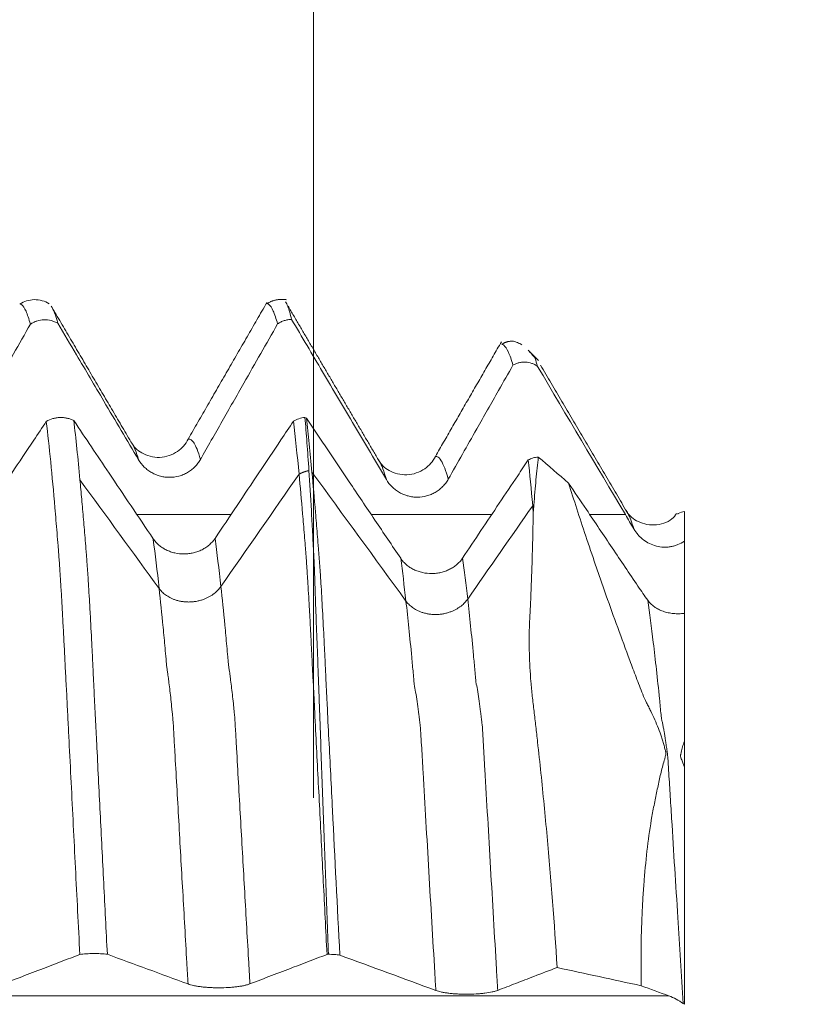
# Model space of a CAD drawing. Units: millimetres. Extents: x -24 to 88, y -82 to 25.
# Drawn here: x 63 to 67, y 1 to 6 of the extents above; entities that cross this region are included whole.
import ezdxf

# ---------------------------------------------------------------- set-up
doc = ezdxf.new("R2010")
doc.units = ezdxf.units.MM
for name, color, linetype in [('1', 4, 'Continuous'), ('2', 7, 'Continuous'), ('SK2', 7, 'Continuous')]:
    doc.layers.add(name, color=color, linetype=linetype)
doc.styles.add('iso_b_vert', font='simplex.shx')
doc.dimstyles.get("Standard").update_dxf_attribs({"dimtxt": 0.18, "dimasz": 0.18, "dimexe": 0.18, "dimexo": 0.0625, "dimgap": 0.09, "dimtad": 1, "dimzin": 0, "dimdsep": 52, "dimtxsty": 'Standard', "dimcen": 0.09, "dimadec": 0, "dimazin": 0, "dimtfac": 1, "dimtdec": 4, "dimtofl": 0, "dimtmove": 0, "dimatfit": 3, "dimfxl": 1, "dimtolj": 1, "dimtzin": 0, "dimarcsym": 0})

# ---------------------------------------------------------------- blocks, each defined once
blk = doc.blocks.new('_U0')
at = {"layer": '2', "lineweight": 13}
for p, q in [((85.5, -4.083471), (85.5, 18.33827)), ((67.5875, 4.083471), (87.5, 4.083471)), ((67.5875, -4.083471), (87.5, -4.083471))]:
    blk.add_line(p, q, dxfattribs=at)
at = {"layer": '2', "lineweight": 18}
for points in [[(85.5, 4.083471), (85.960784, 0.583473), (85.039216, 0.583469)], [(85.5, -4.083471), (85.039216, -0.583473), (85.960784, -0.583469)]]:
    blk.add_solid(points, dxfattribs=at)
at = {"layer": '2', "lineweight": 18, "insert": (84.908886, 14.218471), "char_height": 3, "attachment_point": 7, "rotation": 90, "line_spacing_factor": 1.084337, "style": 'iso_b_vert'}
blk.add_mtext('\\W0.7203;M8', dxfattribs=at)
blk = doc.blocks.new('_U1')
at = {"layer": 'SK2', "lineweight": 13}
for p, q in [((64.125, 1.5875), (64.125, 14.986318)), ((66, 5.670971), (66, 14.986318)), ((73.5, 12.986318), (56.625, 12.986318))]:
    blk.add_line(p, q, dxfattribs=at)
at = {"layer": 'SK2', "lineweight": 18}
for points in [[(64.125, 12.986318), (60.625002, 12.525535), (60.624998, 13.447102)], [(66, 12.986318), (69.499998, 13.447102), (69.500002, 12.525535)]]:
    blk.add_solid(points, dxfattribs=at)
at = {"layer": 'SK2', "lineweight": 18, "attachment_point": 7, "line_spacing_factor": 1.084337, "style": 'iso_b_vert'}
for s, insert, char_height in [('\\W0.6864;1.875', (60.955072, 20.871433), 3), ("\\W0.6844;'E'", (60.981572, 13.768952), 3.5)]:
    blk.add_mtext(s, dxfattribs=dict(at, insert=insert, char_height=char_height))

msp = doc.modelspace()

# ---------------------------------------------------------------- linework, layer by layer
at = {"layer": '1', "lineweight": 18}
for p, q in [((63.8882, 4.0859), (63.8856, 4.0858)), ((65.2629, 3.7971), (65.2139, 3.8461)), ((65.2509, 3.8091), (65.2451, 3.8096)), ((66, 1.8705), (66, 1.7455))]:
    msp.add_line(p, q, dxfattribs=at)
for points, knots in [([(62.7884, 4.0844), (62.777, 4.0914), (62.753, 4.102), (62.7123, 4.1074), (62.6723, 4.1006), (62.6496, 4.0899), (62.639, 4.0829)], [0, 0, 0, 0, 0.243302, 0.494363, 0.748362, 1, 1, 1, 1]), ([(62.6928, 3.9811), (62.689, 3.9946), (62.6853, 4.0069), (62.6779, 4.0286), (62.6743, 4.0382), (62.6633, 4.0629), (62.6561, 4.074), (62.6464, 4.0817), (62.6439, 4.083), (62.6414, 4.0837)], [0, 0, 0, 0, 0.213502, 0.213502, 0.427004, 0.427004, 0.854008, 0.854008, 1, 1, 1, 1]), ([(63.9428, 3.9826), (63.939, 3.9962), (63.9353, 4.0084), (63.9279, 4.0302), (63.9242, 4.0398), (63.9132, 4.0644), (63.9059, 4.0754), (63.8959, 4.0835), (63.893, 4.085), (63.8902, 4.0856)], [0, 0, 0, 0, 0.208378, 0.208378, 0.416757, 0.416757, 0.833513, 0.833513, 1, 1, 1, 1]), ([(63.9834, 4.0939), (63.987, 4.088), (63.9907, 4.0803), (64.0008, 4.0544), (64.0073, 4.0327), (64.0138, 4.0055)], [0, 0, 0, 0, 0.365134, 0.365134, 1, 1, 1, 1]), ([(62.8318, 3.9859), (62.8266, 3.989), (62.8211, 3.9917), (62.8098, 3.9964), (62.8039, 3.9984), (62.7861, 4.003), (62.7739, 4.0043), (62.7492, 4.0035), (62.7372, 4.0013), (62.7197, 3.9955), (62.714, 3.9932), (62.703, 3.9877), (62.6978, 3.9846), (62.6928, 3.9811)], [0, 0, 0, 0, 0.125, 0.125, 0.25, 0.25, 0.5, 0.5, 0.75, 0.75, 0.875, 0.875, 1, 1, 1, 1]), ([(62.8318, 3.9859), (62.8632, 3.9326), (62.8947, 3.8794), (62.9721, 3.7484), (63.0181, 3.6707), (63.1226, 3.494), (63.1813, 3.3951), (63.2399, 3.2962)], [0, 0, 0, 0, 0.231456, 0.231456, 0.569595, 0.569595, 1, 1, 1, 1]), ([(63.553, 3.2979), (63.5895, 3.3622), (63.626, 3.4264), (63.6991, 3.5549), (63.7357, 3.6192), (63.829, 3.7832), (63.8859, 3.8829), (63.9428, 3.9826)], [0, 0, 0, 0, 0.281424, 0.281424, 0.562849, 0.562849, 1, 1, 1, 1]), ([(64.0138, 4.0055), (64.0075, 4.0054), (64.0013, 4.0048), (63.9888, 4.0028), (63.9826, 4.0013), (63.9705, 3.9974), (63.9646, 3.995), (63.9533, 3.9894), (63.9479, 3.9862), (63.9428, 3.9826)], [0, 0, 0, 0, 0.25, 0.25, 0.5, 0.5, 0.75, 0.75, 1, 1, 1, 1]), ([(64.0138, 4.0055), (64.066, 3.9171), (64.1182, 3.8288), (64.2241, 3.6497), (64.2778, 3.5589), (64.3853, 3.3774), (64.4392, 3.2867), (64.493, 3.196)], [0, 0, 0, 0, 0.327214, 0.327214, 0.663607, 0.663607, 1, 1, 1, 1]), ([(62.303, 3.2963), (62.3395, 3.3606), (62.376, 3.4249), (62.4491, 3.5534), (62.4857, 3.6176), (62.579, 3.7816), (62.6359, 3.8814), (62.6928, 3.9811)], [0, 0, 0, 0, 0.281424, 0.281424, 0.562848, 0.562848, 1, 1, 1, 1]), ([(65.1297, 3.896), (65.1386, 3.8949), (65.1476, 3.8925), (65.1637, 3.8856), (65.1709, 3.8816), (65.1781, 3.8768)], [0, 0, 0, 0, 0.558212, 0.558212, 1, 1, 1, 1]), ([(65.1331, 3.774), (65.1293, 3.7876), (65.1255, 3.7999), (65.1179, 3.822), (65.1141, 3.8317), (65.1026, 3.8571), (65.0949, 3.8688), (65.0837, 3.8781), (65.0803, 3.8799), (65.0768, 3.8808)], [0, 0, 0, 0, 0.205023, 0.205023, 0.410045, 0.410045, 0.820091, 0.820091, 1, 1, 1, 1]), ([(65.2094, 3.8506), (65.213, 3.847), (65.2166, 3.8431), (65.2241, 3.8348), (65.228, 3.8304), (65.234, 3.8232), (65.2361, 3.8207), (65.2404, 3.8154), (65.2426, 3.8126), (65.2451, 3.8096)], [0, 0, 0, 0, 0.332998, 0.332998, 0.666499, 0.666499, 0.833249, 0.833249, 1, 1, 1, 1]), ([(65.2577, 3.7683), (65.2532, 3.7714), (65.2485, 3.7743), (65.2388, 3.7793), (65.2337, 3.7815), (65.218, 3.7869), (65.2073, 3.7889), (65.1907, 3.7897), (65.1852, 3.7896), (65.1743, 3.7885), (65.1689, 3.7876), (65.1582, 3.785), (65.1529, 3.7833), (65.1427, 3.7792), (65.1378, 3.7768), (65.1331, 3.774)], [0, 0, 0, 0, 0.125, 0.125, 0.25, 0.25, 0.5, 0.5, 0.625, 0.625, 0.75, 0.75, 0.875, 0.875, 1, 1, 1, 1]), ([(64.8061, 3.1977), (64.854, 3.2824), (64.902, 3.3671), (64.9869, 3.5166), (65.0237, 3.5815), (65.0847, 3.6889), (65.1089, 3.7315), (65.1331, 3.774)], [0, 0, 0, 0, 0.440675, 0.440675, 0.778308, 0.778308, 1, 1, 1, 1]), ([(62.7733, 3.4899), (62.7522, 3.4583), (62.731, 3.4266), (62.6728, 3.3397), (62.6358, 3.2843), (62.5247, 3.1183), (62.4507, 3.0077), (62.3766, 2.897)], [0, 0, 0, 0, 0.16, 0.16, 0.440179, 0.440179, 1, 1, 1, 1]), ([(62.7733, 3.4899), (62.7834, 3.4959), (62.7943, 3.5006), (62.8119, 3.5056), (62.8179, 3.5069), (62.8299, 3.5088), (62.836, 3.5094), (62.8482, 3.5097), (62.8544, 3.5095), (62.8666, 3.5084), (62.8726, 3.5074), (62.8844, 3.5048), (62.8903, 3.5031), (62.9016, 3.499), (62.9071, 3.4966), (62.9123, 3.4939)], [0, 0, 0, 0, 0.25, 0.25, 0.375, 0.375, 0.5, 0.5, 0.625, 0.625, 0.75, 0.75, 0.875, 0.875, 1, 1, 1, 1]), ([(62.9428, 0.7951), (62.939, 0.8686), (62.9353, 0.942), (62.928, 1.088), (62.9243, 1.1607), (62.9133, 1.3779), (62.906, 1.5215), (62.8952, 1.7351), (62.8917, 1.806), (62.8863, 1.9118), (62.8845, 1.947), (62.8818, 1.9995), (62.8809, 2.017), (62.8792, 2.052), (62.8784, 2.0694), (62.8767, 2.1042), (62.8758, 2.1216), (62.8737, 2.1561), (62.8727, 2.1733), (62.871, 2.2075), (62.8701, 2.2244), (62.8684, 2.258), (62.8676, 2.2747), (62.8651, 2.3241), (62.8637, 2.3566), (62.8612, 2.4043), (62.8603, 2.42), (62.8586, 2.4511), (62.8578, 2.4665), (62.8553, 2.5117), (62.8537, 2.5408), (62.8507, 2.5969), (62.8491, 2.6238), (62.8457, 2.6753), (62.8441, 2.7), (62.8421, 2.7296), (62.8417, 2.7355), (62.8411, 2.7472), (62.8408, 2.753), (62.8397, 2.7703), (62.8388, 2.7816), (62.8371, 2.8043), (62.8364, 2.8157), (62.8347, 2.8383), (62.8338, 2.8495), (62.8311, 2.8828), (62.8293, 2.9047), (62.8239, 2.9696), (62.8204, 3.0118), (62.8027, 3.217), (62.7882, 3.3627), (62.7733, 3.4899)], [0, 0, 0, 0, 0.0625, 0.0625, 0.125, 0.125, 0.25, 0.25, 0.3125, 0.3125, 0.34375, 0.34375, 0.359375, 0.359375, 0.375, 0.375, 0.390625, 0.390625, 0.40625, 0.40625, 0.421875, 0.421875, 0.4375, 0.4375, 0.46875, 0.46875, 0.484375, 0.484375, 0.5, 0.5, 0.53125, 0.53125, 0.5625, 0.5625, 0.59375, 0.59375, 0.601563, 0.601563, 0.609375, 0.609375, 0.625, 0.625, 0.640625, 0.640625, 0.65625, 0.65625, 0.6875, 0.6875, 0.75, 0.75, 1, 1, 1, 1]), ([(63.3136, 2.897), (63.2764, 2.9523), (63.2392, 3.0076), (63.1648, 3.1182), (63.1276, 3.1735), (63.0311, 3.3172), (62.9717, 3.4056), (62.9123, 3.4939)], [0, 0, 0, 0, 0.277952, 0.277952, 0.555904, 0.555904, 1, 1, 1, 1]), ([(62.9123, 3.4939), (62.9176, 3.4487), (62.9228, 3.4011), (62.9332, 3.3012), (62.9384, 3.2488), (62.9436, 3.1941)], [0, 0, 0, 0, 0.5, 0.5, 1, 1, 1, 1]), ([(64.0233, 3.4912), (64.0021, 3.4596), (63.981, 3.428), (63.9228, 3.341), (63.8857, 3.2857), (63.7747, 3.1197), (63.7007, 3.0091), (63.6266, 2.8984)], [0, 0, 0, 0, 0.159927, 0.159927, 0.440133, 0.440133, 1, 1, 1, 1]), ([(64.0233, 3.4912), (64.0319, 3.4964), (64.0411, 3.5005), (64.0606, 3.5069), (64.0709, 3.5091), (64.0814, 3.5102)], [0, 0, 0, 0, 0.5, 0.5, 1, 1, 1, 1]), ([(64.1014, 3.2411), (64.0982, 3.2898), (64.0949, 3.3366), (64.0882, 3.4264), (64.0848, 3.4693), (64.0814, 3.5102)], [0, 0, 0, 0, 0.5, 0.5, 1, 1, 1, 1]), ([(64.5655, 2.7978), (64.522, 2.8623), (64.4785, 2.9268), (64.3915, 3.0558), (64.3481, 3.1204), (64.2325, 3.292), (64.1604, 3.3991), (64.0883, 3.5063)], [0, 0, 0, 0, 0.27324, 0.27324, 0.546479, 0.546479, 1, 1, 1, 1]), ([(64.0883, 3.5063), (64.093, 3.4647), (64.0977, 3.4213), (64.1071, 3.3305), (64.1118, 3.2833), (64.1165, 3.2341)], [0, 0, 0, 0, 0.5, 0.5, 1, 1, 1, 1]), ([(63.4907, 3.4006), (63.4774, 3.3743), (63.4414, 3.3322), (63.3448, 3.2974), (63.2501, 3.3264), (63.2147, 3.3622), (63.202, 3.3859)], [0, 0, 0, 0, 0.235017, 0.488788, 0.749284, 1, 1, 1, 1]), ([(63.2399, 3.2962), (63.248, 3.2826), (63.2577, 3.2703), (63.2746, 3.2538), (63.2806, 3.2486), (63.2932, 3.2391), (63.3063, 3.2305), (63.3205, 3.2237), (63.3351, 3.2177), (63.3427, 3.2152), (63.3579, 3.2112), (63.3656, 3.2097), (63.3812, 3.2077), (63.3891, 3.2072), (63.4129, 3.2073), (63.4284, 3.2094), (63.4513, 3.2155), (63.4589, 3.2181), (63.4734, 3.2242), (63.4804, 3.2276), (63.494, 3.2355), (63.5006, 3.2399), (63.5131, 3.2496), (63.5249, 3.26), (63.5352, 3.2718), (63.5447, 3.2844), (63.5491, 3.291), (63.553, 3.2979)], [0, 0, 0, 0, 0.125, 0.125, 0.1875, 0.1875, 0.25, 0.3125, 0.3125, 0.375, 0.375, 0.4375, 0.4375, 0.5, 0.5, 0.625, 0.625, 0.6875, 0.6875, 0.75, 0.75, 0.8125, 0.8125, 0.875, 0.9375, 0.9375, 1, 1, 1, 1]), ([(64.7411, 3.3133), (64.7277, 3.2869), (64.6918, 3.2444), (64.5955, 3.209), (64.5009, 3.2373), (64.4657, 3.2725), (64.4531, 3.2958)], [0, 0, 0, 0, 0.234277, 0.488123, 0.748755, 1, 1, 1, 1]), ([(65.2103, 3.2951), (65.1926, 3.2686), (65.1749, 3.2421), (65.1261, 3.1692), (65.0951, 3.1229), (65.0023, 2.9841), (64.9404, 2.8917), (64.8786, 2.7993)], [0, 0, 0, 0, 0.16025, 0.16025, 0.440856, 0.440856, 1, 1, 1, 1]), ([(65.2103, 3.2951), (65.2142, 3.2971), (65.2181, 3.299), (65.2264, 3.3023), (65.2306, 3.3038), (65.2436, 3.3075), (65.2524, 3.3091), (65.2615, 3.3098)], [0, 0, 0, 0, 0.25, 0.25, 0.5, 0.5, 1, 1, 1, 1]), ([(65.2615, 3.3098), (65.2576, 3.2739), (65.2536, 3.2357), (65.2459, 3.1547), (65.2422, 3.112), (65.2387, 3.0669)], [0, 0, 0, 0, 0.5, 0.5, 1, 1, 1, 1]), ([(64.1998, 0.7964), (64.1953, 0.9207), (64.1908, 1.0446), (64.1819, 1.2907), (64.1774, 1.4132), (64.1709, 1.5952), (64.1687, 1.6556), (64.1644, 1.7758), (64.1621, 1.8356), (64.1579, 1.9548), (64.156, 2.0141), (64.1531, 2.0879), (64.1525, 2.1026), (64.1514, 2.1321), (64.1509, 2.1468), (64.1499, 2.1761), (64.1494, 2.1907), (64.1483, 2.2195), (64.1477, 2.2338), (64.1451, 2.3045), (64.1431, 2.3589), (64.139, 2.4637), (64.1371, 2.5141), (64.1346, 2.5864), (64.1339, 2.61), (64.1324, 2.6555), (64.1315, 2.6775), (64.1304, 2.7092), (64.1301, 2.7196), (64.1293, 2.7399), (64.1289, 2.7499), (64.128, 2.7695), (64.1276, 2.7792), (64.1266, 2.7985), (64.1261, 2.8081), (64.1247, 2.8369), (64.1238, 2.856), (64.1217, 2.8937), (64.1207, 2.9123), (64.1176, 2.9676), (64.1157, 3.0037), (64.1097, 3.1096), (64.1057, 3.1769), (64.1014, 3.2411)], [0, 0, 0, 0, 0.125, 0.125, 0.25, 0.25, 0.3125, 0.3125, 0.375, 0.375, 0.4375, 0.4375, 0.453125, 0.453125, 0.46875, 0.46875, 0.484375, 0.484375, 0.5, 0.5, 0.5625, 0.5625, 0.625, 0.625, 0.65625, 0.65625, 0.6875, 0.6875, 0.703125, 0.703125, 0.71875, 0.71875, 0.734375, 0.734375, 0.75, 0.75, 0.78125, 0.78125, 0.8125, 0.8125, 0.875, 0.875, 1, 1, 1, 1]), ([(62.9436, 3.1941), (62.9466, 3.1623), (62.9496, 3.1297), (62.9555, 3.0629), (62.9585, 3.0288), (62.9645, 2.9591), (62.9674, 2.9236), (62.9717, 2.8692), (62.9731, 2.8509), (62.9754, 2.8231), (62.9761, 2.8137), (62.9776, 2.795), (62.9783, 2.7857), (62.9796, 2.767), (62.9803, 2.7577), (62.9817, 2.7385), (62.9824, 2.7288), (62.9838, 2.709), (62.9845, 2.6989), (62.9859, 2.6782), (62.9865, 2.6678), (62.9884, 2.6357), (62.9898, 2.6134), (62.9918, 2.5788), (62.9925, 2.5671), (62.9938, 2.5434), (62.9945, 2.5315), (62.9978, 2.4712), (63.0005, 2.4209), (63.0044, 2.3427), (63.0057, 2.3162), (63.0083, 2.2622), (63.0097, 2.2347), (63.0115, 2.1927), (63.0122, 2.1786), (63.0136, 2.1502), (63.0143, 2.1359), (63.0164, 2.093), (63.0179, 2.0642), (63.0209, 2.0066), (63.0222, 1.9778), (63.0251, 1.92), (63.0265, 1.891), (63.0339, 1.7459), (63.0398, 1.6291), (63.0516, 1.3938), (63.0576, 1.2754), (63.0697, 1.0369), (63.0758, 0.9169), (63.0819, 0.7961)], [0, 0, 0, 0, 0.0625, 0.0625, 0.125, 0.125, 0.1875, 0.1875, 0.21875, 0.21875, 0.234375, 0.234375, 0.25, 0.25, 0.265625, 0.265625, 0.28125, 0.28125, 0.296875, 0.296875, 0.3125, 0.3125, 0.34375, 0.34375, 0.359375, 0.359375, 0.375, 0.375, 0.4375, 0.4375, 0.46875, 0.46875, 0.5, 0.5, 0.515625, 0.515625, 0.53125, 0.53125, 0.5625, 0.5625, 0.59375, 0.59375, 0.625, 0.625, 0.75, 0.75, 0.875, 0.875, 1, 1, 1, 1]), ([(64.1929, 0.7954), (64.1867, 0.9187), (64.1804, 1.0415), (64.1711, 1.2245), (64.168, 1.2853), (64.1618, 1.4066), (64.1588, 1.4671), (64.1497, 1.6477), (64.1436, 1.767), (64.1346, 1.9445), (64.1316, 2.0033), (64.1273, 2.091), (64.1258, 2.1202), (64.1235, 2.1636), (64.1227, 2.178), (64.121, 2.2066), (64.1202, 2.2208), (64.1188, 2.249), (64.1182, 2.263), (64.1169, 2.2908), (64.1162, 2.3046), (64.1141, 2.3456), (64.1128, 2.3725), (64.1101, 2.4255), (64.1088, 2.4516), (64.1061, 2.5027), (64.1047, 2.5275), (64.102, 2.5753), (64.1005, 2.5984), (64.0978, 2.6431), (64.0965, 2.6648), (64.0946, 2.6961), (64.0939, 2.7064), (64.0927, 2.7264), (64.092, 2.7363), (64.0906, 2.7556), (64.09, 2.7652), (64.0889, 2.7845), (64.0882, 2.794), (64.0867, 2.813), (64.0859, 2.8224), (64.0844, 2.8412), (64.0837, 2.8506), (64.0816, 2.8786), (64.0801, 2.8971), (64.0757, 2.952), (64.0727, 2.9877), (64.0637, 3.0925), (64.0576, 3.1592), (64.0515, 3.2228)], [0, 0, 0, 0, 0.125, 0.125, 0.1875, 0.1875, 0.25, 0.25, 0.375, 0.375, 0.4375, 0.4375, 0.46875, 0.46875, 0.484375, 0.484375, 0.5, 0.5, 0.515625, 0.515625, 0.53125, 0.53125, 0.5625, 0.5625, 0.59375, 0.59375, 0.625, 0.625, 0.65625, 0.65625, 0.6875, 0.6875, 0.703125, 0.703125, 0.71875, 0.71875, 0.734375, 0.734375, 0.75, 0.75, 0.765625, 0.765625, 0.78125, 0.78125, 0.8125, 0.8125, 0.875, 0.875, 1, 1, 1, 1]), ([(64.1165, 3.2341), (64.1226, 3.1692), (64.1287, 3.1011), (64.1378, 2.9941), (64.1409, 2.9577), (64.1453, 2.902), (64.1467, 2.8833), (64.1489, 2.8549), (64.1497, 2.8453), (64.1512, 2.8262), (64.152, 2.8165), (64.1536, 2.7971), (64.1544, 2.7874), (64.1558, 2.7681), (64.1564, 2.7583), (64.1577, 2.7387), (64.1584, 2.7287), (64.1598, 2.7083), (64.1606, 2.6979), (64.164, 2.6451), (64.1665, 2.6), (64.1718, 2.5042), (64.1745, 2.4535), (64.1778, 2.3863), (64.1785, 2.3727), (64.1798, 2.3454), (64.1818, 2.3042), (64.1839, 2.2621), (64.1859, 2.2194), (64.1865, 2.2051), (64.1878, 2.1763), (64.1885, 2.1618), (64.1899, 2.1326), (64.1907, 2.118), (64.1921, 2.0889), (64.1927, 2.0743), (64.1963, 2.0011), (64.1993, 1.9421), (64.2054, 1.8237), (64.2084, 1.7642), (64.2144, 1.6444), (64.2175, 1.5842), (64.2327, 1.2826), (64.245, 1.0386), (64.2575, 0.7919)], [0, 0, 0, 0, 0.125, 0.125, 0.1875, 0.1875, 0.21875, 0.21875, 0.234375, 0.234375, 0.25, 0.25, 0.265625, 0.265625, 0.28125, 0.28125, 0.296875, 0.296875, 0.3125, 0.3125, 0.375, 0.375, 0.4375, 0.4375, 0.453125, 0.453125, 0.46875, 0.5, 0.5, 0.515625, 0.515625, 0.53125, 0.53125, 0.546875, 0.546875, 0.5625, 0.5625, 0.625, 0.625, 0.6875, 0.6875, 0.75, 0.75, 1, 1, 1, 1]), ([(64.493, 3.196), (64.5011, 3.1824), (64.5108, 3.1701), (64.5276, 3.1536), (64.5337, 3.1484), (64.5463, 3.1389), (64.5594, 3.1303), (64.5736, 3.1234), (64.5882, 3.1175), (64.5958, 3.1149), (64.611, 3.1109), (64.6187, 3.1094), (64.6343, 3.1074), (64.6422, 3.1069), (64.666, 3.107), (64.6816, 3.1091), (64.7044, 3.1152), (64.712, 3.1178), (64.7266, 3.1239), (64.7406, 3.1309), (64.7537, 3.1397), (64.7663, 3.1494), (64.7722, 3.1546), (64.7832, 3.1658), (64.7883, 3.1717), (64.7978, 3.1842), (64.8022, 3.1908), (64.8061, 3.1977)], [0, 0, 0, 0, 0.125, 0.125, 0.1875, 0.1875, 0.25, 0.3125, 0.3125, 0.375, 0.375, 0.4375, 0.4375, 0.5, 0.5, 0.625, 0.625, 0.6875, 0.6875, 0.75, 0.8125, 0.8125, 0.875, 0.875, 0.9375, 0.9375, 1, 1, 1, 1]), ([(65.7655, 2.6569), (65.722, 2.7214), (65.6785, 2.786), (65.5916, 2.9151), (65.5481, 2.9796), (65.4746, 3.0887), (65.4447, 3.1332), (65.4147, 3.1778)], [0, 0, 0, 0, 0.37176, 0.37176, 0.743521, 0.743521, 1, 1, 1, 1]), ([(65.4147, 3.1778), (65.441, 3.0945), (65.4699, 3.0052), (65.5174, 2.8629), (65.5339, 2.8141), (65.5598, 2.7387), (65.5686, 2.7132), (65.5866, 2.6615), (65.5958, 2.6353), (65.6424, 2.5032), (65.6824, 2.3939), (65.735, 2.2532), (65.7456, 2.2248), (65.767, 2.1678), (65.7776, 2.1392), (65.7956, 2.0963), (65.8019, 2.0819), (65.8125, 2.0605), (65.8162, 2.0534), (65.8234, 2.0391), (65.8269, 2.0319), (65.8374, 2.0104), (65.8442, 1.996), (65.8569, 1.9672), (65.8629, 1.9527), (65.8743, 1.9237), (65.8798, 1.9092), (65.8873, 1.8874), (65.8897, 1.8801), (65.8941, 1.8655), (65.8961, 1.8582), (65.8986, 1.8473), (65.8995, 1.8437), (65.9012, 1.8364), (65.9021, 1.8328), (65.9038, 1.8272), (65.9045, 1.8253), (65.9056, 1.8216), (65.9061, 1.8198), (65.9066, 1.8162), (65.9066, 1.8145), (65.9065, 1.8114), (65.9061, 1.8068), (65.9053, 1.8025), (65.9041, 1.7969), (65.9035, 1.7941), (65.9014, 1.7859), (65.8999, 1.7805), (65.8953, 1.7643), (65.8921, 1.7536), (65.886, 1.7317), (65.8831, 1.7205), (65.875, 1.6863), (65.8701, 1.6627), (65.8602, 1.6152), (65.8551, 1.5913), (65.8453, 1.5428), (65.8406, 1.5182), (65.8275, 1.443), (65.8124, 1.3392), (65.8014, 1.2288), (65.7946, 1.1436), (65.7926, 1.1147), (65.789, 1.0568), (65.7875, 1.0276), (65.781, 0.8808), (65.7797, 0.7604), (65.7823, 0.6371)], [0, 0, 0, 0, 0.125, 0.125, 0.1875, 0.1875, 0.21875, 0.21875, 0.25, 0.25, 0.375, 0.375, 0.40625, 0.40625, 0.4375, 0.4375, 0.453125, 0.453125, 0.460937, 0.460937, 0.46875, 0.46875, 0.484375, 0.484375, 0.5, 0.5, 0.515625, 0.515625, 0.523437, 0.523437, 0.53125, 0.53125, 0.535156, 0.535156, 0.539062, 0.539062, 0.541016, 0.541016, 0.542969, 0.542969, 0.544922, 0.544922, 0.546875, 0.550781, 0.550781, 0.554687, 0.554687, 0.5625, 0.5625, 0.578125, 0.578125, 0.59375, 0.59375, 0.625, 0.625, 0.65625, 0.65625, 0.6875, 0.6875, 0.75, 0.8125, 0.8125, 0.84375, 0.84375, 0.875, 0.875, 1, 1, 1, 1]), ([(65.9607, 3.0245), (65.954, 3.0139), (65.9278, 2.9823), (65.8448, 2.9565), (65.7522, 2.9834), (65.7171, 3.0182), (65.7048, 3.0412)], [0, 0, 0, 0, 0.118091, 0.409168, 0.709426, 1, 1, 1, 1]), ([(65.3569, 0.7291), (65.3424, 0.9546), (65.3254, 1.1752), (65.2961, 1.4992), (65.2857, 1.6061), (65.2692, 1.7646), (65.2635, 1.8171), (65.2548, 1.8955), (65.2518, 1.9215), (65.2458, 1.9733), (65.2428, 1.999), (65.2382, 2.0373), (65.2367, 2.05), (65.2336, 2.0754), (65.2322, 2.088), (65.2295, 2.113), (65.2283, 2.1254), (65.2261, 2.15), (65.2251, 2.1622), (65.2203, 2.2228), (65.2177, 2.27), (65.2151, 2.3617), (65.215, 2.4061), (65.2166, 2.46), (65.217, 2.4707), (65.2179, 2.4918), (65.2186, 2.5023), (65.2199, 2.5231), (65.2204, 2.5336), (65.2213, 2.5544), (65.2217, 2.5648), (65.224, 2.6165), (65.2257, 2.657), (65.2286, 2.7363), (65.2299, 2.7752), (65.2333, 2.8891), (65.235, 2.9617), (65.2359, 3.031)], [0, 0, 0, 0, 0.25, 0.25, 0.375, 0.375, 0.4375, 0.4375, 0.46875, 0.46875, 0.5, 0.5, 0.515625, 0.515625, 0.53125, 0.53125, 0.546875, 0.546875, 0.5625, 0.5625, 0.625, 0.625, 0.6875, 0.6875, 0.703125, 0.703125, 0.71875, 0.71875, 0.734375, 0.734375, 0.75, 0.75, 0.8125, 0.8125, 0.875, 0.875, 1, 1, 1, 1]), ([(66, 3.0349), (65.9907, 3.0337), (65.9806, 3.0301), (65.9681, 3.0236), (65.9666, 3.0228), (65.9651, 3.022)], [0, 0, 0, 0, 0.88349, 0.88349, 1, 1, 1, 1]), ([(66, 3.0349), (66, 3.0258), (66, 3.0159), (66, 2.9946), (66, 2.9831), (66, 2.9459), (66, 2.9175), (66, 2.8849)], [0, 0, 0, 0, 0.25, 0.25, 0.5, 0.5, 1, 1, 1, 1]), ([(65.7441, 2.9471), (65.7504, 2.9364), (65.7576, 2.9264), (65.7698, 2.9126), (65.7741, 2.9082), (65.7831, 2.8997), (65.7879, 2.8957), (65.8026, 2.8844), (65.813, 2.8779), (65.8351, 2.8671), (65.8468, 2.8627), (65.8706, 2.8565), (65.8828, 2.8547), (65.9014, 2.854), (65.9076, 2.8541), (65.92, 2.8549), (65.9322, 2.8564), (65.9442, 2.8593), (65.956, 2.8628), (65.9619, 2.8649), (65.9791, 2.872), (65.9898, 2.8779), (66, 2.8849)], [0, 0, 0, 0, 0.125, 0.125, 0.1875, 0.1875, 0.25, 0.25, 0.375, 0.375, 0.5, 0.5, 0.625, 0.625, 0.6875, 0.6875, 0.75, 0.8125, 0.8125, 0.875, 0.875, 1, 1, 1, 1]), ([(63.6266, 2.8984), (63.6187, 2.8866), (63.6091, 2.8758), (63.5925, 2.8614), (63.5865, 2.8568), (63.574, 2.8485), (63.5609, 2.8409), (63.5469, 2.8349), (63.5323, 2.8296), (63.5247, 2.8273), (63.5096, 2.8237), (63.5019, 2.8224), (63.4863, 2.8205), (63.4784, 2.82), (63.4546, 2.8198), (63.4391, 2.8215), (63.4161, 2.8266), (63.4085, 2.8288), (63.3939, 2.8339), (63.3869, 2.8369), (63.3732, 2.8435), (63.3666, 2.8473), (63.354, 2.8556), (63.3421, 2.8645), (63.3317, 2.8746), (63.322, 2.8854), (63.3176, 2.8911), (63.3136, 2.897)], [0, 0, 0, 0, 0.125, 0.125, 0.1875, 0.1875, 0.25, 0.3125, 0.3125, 0.375, 0.375, 0.4375, 0.4375, 0.5, 0.5, 0.625, 0.625, 0.6875, 0.6875, 0.75, 0.75, 0.8125, 0.8125, 0.875, 0.9375, 0.9375, 1, 1, 1, 1]), ([(66, 2.515), (66, 2.5074), (66, 2.5), (66, 2.4843), (66, 2.4761), (66, 2.4528), (66, 2.4389), (66, 2.4203), (66, 2.4146), (66, 2.4038), (66, 2.3989), (66, 2.3854), (66, 2.3712), (66, 2.3642), (66, 2.3617), (66, 2.3613), (66, 2.3616), (66, 2.3622), (66, 2.3653), (66, 2.3692), (66, 2.3779), (66, 2.3812), (66, 2.3888), (66, 2.3931), (66, 2.4072), (66, 2.4294), (66, 2.4581), (66, 2.4821), (66, 2.4906), (66, 2.5081), (66, 2.5171), (66, 2.5453), (66, 2.5653), (66, 2.5972), (66, 2.6082), (66, 2.6308), (66, 2.6424), (66, 2.6777), (66, 2.7263), (66, 2.7779), (66, 2.8177), (66, 2.8311), (66, 2.858), (66, 2.8714), (66, 2.8849)], [0, 0, 0, 0, 0.026051, 0.026051, 0.057469, 0.057469, 0.120304, 0.120304, 0.151722, 0.151722, 0.183139, 0.183139, 0.245975, 0.30881, 0.30881, 0.340228, 0.340228, 0.371646, 0.371646, 0.434481, 0.434481, 0.465899, 0.465899, 0.497317, 0.497317, 0.560152, 0.622987, 0.622987, 0.654405, 0.654405, 0.685823, 0.685823, 0.748658, 0.748658, 0.780076, 0.780076, 0.811494, 0.811494, 0.874329, 0.937165, 0.937165, 0.968582, 0.968582, 1, 1, 1, 1]), ([(64.8786, 2.7993), (64.8707, 2.7874), (64.8611, 2.7767), (64.8445, 2.7623), (64.8385, 2.7577), (64.826, 2.7494), (64.8129, 2.7418), (64.7989, 2.7358), (64.7843, 2.7305), (64.7767, 2.7282), (64.7616, 2.7246), (64.7539, 2.7233), (64.7383, 2.7214), (64.7304, 2.7209), (64.7066, 2.7207), (64.691, 2.7224), (64.6681, 2.7275), (64.6605, 2.7297), (64.6459, 2.7348), (64.6318, 2.7407), (64.6186, 2.7481), (64.6059, 2.7564), (64.6, 2.7609), (64.5888, 2.7704), (64.5836, 2.7754), (64.574, 2.7862), (64.5695, 2.7919), (64.5655, 2.7978)], [0, 0, 0, 0, 0.125, 0.125, 0.1875, 0.1875, 0.25, 0.3125, 0.3125, 0.375, 0.375, 0.4375, 0.4375, 0.5, 0.5, 0.625, 0.625, 0.6875, 0.6875, 0.75, 0.8125, 0.8125, 0.875, 0.875, 0.9375, 0.9375, 1, 1, 1, 1]), ([(66, 2.5197), (65.991, 2.5186), (65.9819, 2.5179), (65.9634, 2.5177), (65.9543, 2.518), (65.9362, 2.5198), (65.9273, 2.5212), (65.9097, 2.5249), (65.9011, 2.5273), (65.8848, 2.5331), (65.8769, 2.5364), (65.8619, 2.544), (65.8548, 2.5483), (65.8417, 2.5576), (65.8356, 2.5627), (65.8244, 2.5737), (65.8193, 2.5796), (65.8148, 2.5859)], [0, 0, 0, 0, 0.125, 0.125, 0.25, 0.25, 0.375, 0.375, 0.5, 0.5, 0.625, 0.625, 0.75, 0.75, 0.875, 0.875, 1, 1, 1, 1]), ([(66, 2.5197), (66, 2.4751), (66, 2.428), (66, 2.3287), (66, 2.2764), (66, 2.1942), (66, 2.1662), (66, 2.1089), (66, 2.0796), (66, 2.0346), (66, 2.0194), (66, 1.9963), (66, 1.9885), (66, 1.9729), (66, 1.9651), (66, 1.9496), (66, 1.9419), (66, 1.9311), (66, 1.9276), (66, 1.923), (66, 1.9216), (66, 1.9187), (66, 1.9172), (66, 1.9125), (66, 1.9093), (66, 1.9023), (66, 1.8986), (66, 1.8872), (66, 1.879), (66, 1.8705)], [0, 0, 0, 0, 0.25, 0.25, 0.5, 0.5, 0.625, 0.625, 0.75, 0.75, 0.8125, 0.8125, 0.84375, 0.84375, 0.875, 0.875, 0.90625, 0.90625, 0.921875, 0.921875, 0.929688, 0.929688, 0.9375, 0.9375, 0.953125, 0.953125, 0.96875, 0.96875, 1, 1, 1, 1]), ([(66, 1.7455), (65.9975, 1.7518), (65.9949, 1.7581), (65.9897, 1.7708), (65.9871, 1.7771), (65.9836, 1.7866), (65.9825, 1.7897), (65.9811, 1.7945), (65.9808, 1.7961), (65.9804, 1.7992), (65.9804, 1.8006), (65.9809, 1.8031), (65.9813, 1.8043), (65.9821, 1.8065), (65.9825, 1.8076), (65.9834, 1.8112), (65.9838, 1.8137), (65.9849, 1.8214), (65.9856, 1.8266), (65.9876, 1.8364), (65.9889, 1.841), (65.9931, 1.8543), (65.9965, 1.8626), (66, 1.8705)], [0, 0, 0, 0, 0.125, 0.125, 0.25, 0.25, 0.3125, 0.3125, 0.34375, 0.34375, 0.375, 0.375, 0.40625, 0.40625, 0.4375, 0.4375, 0.5, 0.5, 0.625, 0.625, 0.75, 0.75, 1, 1, 1, 1]), ([(66, 1.7455), (66, 1.7334), (66, 1.7212), (66, 1.6969), (66, 1.6847), (66, 1.6483), (66, 1.624), (66, 1.5752), (66, 1.5261), (66, 1.4767), (66, 1.353), (66, 1.2533), (66, 1.0525), (66, 0.9514), (66, 0.748), (66, 0.6458), (66, 0.5433)], [0, 0, 0, 0, 0.03125, 0.03125, 0.0625, 0.0625, 0.125, 0.125, 0.1875, 0.25, 0.25, 0.5, 0.5, 0.75, 0.75, 1, 1, 1, 1]), ([(63.0819, 0.7961), (63.0766, 0.7968), (63.0712, 0.7974), (63.0599, 0.7984), (63.054, 0.7988), (63.0361, 0.7998), (63.024, 0.8001), (62.9993, 0.7999), (62.9872, 0.7995), (62.9697, 0.7982), (62.964, 0.7977), (62.953, 0.7965), (62.9478, 0.7958), (62.9428, 0.7951)], [0, 0, 0, 0, 0.125, 0.125, 0.25, 0.25, 0.5, 0.5, 0.75, 0.75, 0.875, 0.875, 1, 1, 1, 1]), ([(64.2575, 0.7919), (64.2491, 0.7932), (64.2399, 0.7942), (64.2203, 0.7958), (64.2102, 0.7962), (64.1998, 0.7964)], [0, 0, 0, 0, 0.5, 0.5, 1, 1, 1, 1]), ([(62.553, 0.6462), (62.5895, 0.6602), (62.626, 0.6741), (62.6991, 0.7021), (62.7357, 0.716), (62.829, 0.7517), (62.8859, 0.7734), (62.9428, 0.7951)], [0, 0, 0, 0, 0.281435, 0.281435, 0.562869, 0.562869, 1, 1, 1, 1]), ([(63.803, 0.6465), (63.8395, 0.6605), (63.876, 0.6745), (63.949, 0.7024), (63.9856, 0.7163), (64.079, 0.752), (64.1359, 0.7737), (64.1929, 0.7954)], [0, 0, 0, 0, 0.281264, 0.281264, 0.562529, 0.562529, 1, 1, 1, 1]), ([(65.0562, 0.6139), (65.0867, 0.6256), (65.1172, 0.6373), (65.1783, 0.6607), (65.2088, 0.6724), (65.2785, 0.6992), (65.3177, 0.7142), (65.3569, 0.7291)], [0, 0, 0, 0, 0.304794, 0.304794, 0.609588, 0.609588, 1, 1, 1, 1]), ([(63.4899, 0.6462), (63.498, 0.6432), (63.5077, 0.6405), (63.5245, 0.6369), (63.5306, 0.6358), (63.5432, 0.6337), (63.5563, 0.6319), (63.5705, 0.6304), (63.5851, 0.6291), (63.5927, 0.6285), (63.6079, 0.6277), (63.6156, 0.6273), (63.6312, 0.6269), (63.6391, 0.6268), (63.6629, 0.6268), (63.6784, 0.6273), (63.7013, 0.6286), (63.7089, 0.6292), (63.7234, 0.6305), (63.7304, 0.6312), (63.744, 0.633), (63.7505, 0.6339), (63.7631, 0.636), (63.7749, 0.6383), (63.7852, 0.6408), (63.7947, 0.6436), (63.7991, 0.645), (63.803, 0.6465)], [0, 0, 0, 0, 0.125, 0.125, 0.1875, 0.1875, 0.25, 0.3125, 0.3125, 0.375, 0.375, 0.4375, 0.4375, 0.5, 0.5, 0.625, 0.625, 0.6875, 0.6875, 0.75, 0.75, 0.8125, 0.8125, 0.875, 0.9375, 0.9375, 1, 1, 1, 1]), ([(64.7431, 0.6135), (64.7512, 0.6105), (64.7609, 0.6079), (64.7778, 0.6043), (64.7838, 0.6032), (64.7964, 0.6011), (64.8095, 0.5992), (64.8237, 0.5977), (64.8384, 0.5964), (64.8459, 0.5959), (64.8611, 0.595), (64.8688, 0.5947), (64.8844, 0.5942), (64.8924, 0.5941), (64.9161, 0.5941), (64.9317, 0.5946), (64.9546, 0.5959), (64.9621, 0.5965), (64.9767, 0.5978), (64.9837, 0.5986), (65.0041, 0.6012), (65.0168, 0.6033), (65.0333, 0.6069), (65.0384, 0.6082), (65.0479, 0.6109), (65.0523, 0.6124), (65.0562, 0.6139)], [0, 0, 0, 0, 0.125, 0.125, 0.1875, 0.1875, 0.25, 0.3125, 0.3125, 0.375, 0.375, 0.4375, 0.4375, 0.5, 0.5, 0.625, 0.625, 0.6875, 0.6875, 0.75, 0.75, 0.875, 0.875, 0.9375, 0.9375, 1, 1, 1, 1])]:
    msp.add_open_spline(points, degree=3, knots=knots, dxfattribs=at)
for points, degree in [([(63.8883, 4.0904), (63.6894, 3.7455), (63.4906, 3.4006)], 2), ([(63.9875, 4.1052), (63.931, 4.1131), (63.8877, 4.0839)], 2), ([(62.7982, 4.0728), (62.8092, 4.0563), (62.8205, 4.0273), (62.8318, 3.9859)], 3), ([(63.2011, 3.387), (63.0058, 3.719), (62.8106, 4.0517)], 2), ([(64.4521, 3.2972), (64.2239, 3.6844), (63.9958, 4.0727)], 2), ([(65.0748, 3.8925), (64.9079, 3.6028), (64.7409, 3.3132)], 2), ([(65.1285, 3.8955), (65.0979, 3.895), (65.0773, 3.8794)], 2), ([(65.2451, 3.8096), (65.2492, 3.7974), (65.2535, 3.7837), (65.2577, 3.7683)], 3), ([(65.2577, 3.7683), (65.4053, 3.5183), (65.5533, 3.2685), (65.7016, 3.0189)], 3), ([(65.7032, 3.0434), (65.4878, 3.4084), (65.2726, 3.7746)], 2), ([(64.0515, 3.2228), (64.0422, 3.32), (64.0328, 3.4096), (64.0233, 3.4912)], 3), ([(64.0814, 3.5102), (64.0837, 3.509), (64.086, 3.5076), (64.0883, 3.5063)], 3), ([(65.2331, 3.0639), (65.2257, 3.147), (65.2181, 3.2241), (65.2103, 3.2951)], 3), ([(65.4147, 3.1778), (65.3636, 3.2218), (65.3126, 3.2658), (65.2615, 3.3098)], 3), ([(62.9436, 3.1941), (63.077, 3.0111), (63.2105, 2.8281), (63.3439, 2.6451)], 3), ([(64.5921, 2.5819), (64.4335, 2.7993), (64.275, 3.0167), (64.1165, 3.2341)], 3), ([(65.2331, 3.0639), (65.1234, 2.9066), (65.0138, 2.7492), (64.9042, 2.5919)], 3), ([(65.2359, 3.031), (65.235, 3.042), (65.234, 3.053), (65.2331, 3.0639)], 3), ([(65.2387, 3.0669), (65.2377, 3.0551), (65.2368, 3.0431), (65.2359, 3.031)], 3), ([(65.7016, 3.0189), (65.7158, 2.9951), (65.73, 2.9711), (65.7441, 2.9471)], 3), ([(65.8148, 2.5859), (65.7986, 2.6085), (65.7822, 2.6322), (65.7655, 2.6569)], 3), ([(64.1998, 0.7964), (64.1974, 0.7961), (64.1951, 0.7958), (64.1929, 0.7954)], 3), ([(63.0819, 0.7961), (63.2176, 0.7461), (63.3536, 0.6961), (63.4899, 0.6462)], 3), ([(64.2575, 0.7919), (64.419, 0.7324), (64.5808, 0.6729), (64.7431, 0.6135)], 3), ([(65.3569, 0.7291), (65.4987, 0.6984), (65.6405, 0.6677), (65.7823, 0.6371)], 3), ([(65.7823, 0.6371), (65.8289, 0.62), (65.8755, 0.6029), (65.9222, 0.5858)], 3), ([(65.9222, 0.5858), (65.9466, 0.5769), (65.9708, 0.5639), (65.9948, 0.5469)], 3), ([(65.9948, 0.5469), (65.9964, 0.5457), (65.9982, 0.5445), (66, 0.5433)], 3)]:
    msp.add_open_spline(points, degree=degree, dxfattribs=at)
at = {"layer": '1', "lineweight": 13}
for points, knots in [([(63.2399, 3.2962), (63.2343, 3.3155), (63.2212, 3.3541), (63.2084, 3.3781), (63.2011, 3.387)], [0, 0, 0, 0, 0.426807, 1, 1, 1, 1]), ([(63.553, 3.2979), (63.5471, 3.3182), (63.5312, 3.3648), (63.5107, 3.3975), (63.496, 3.4016), (63.4909, 3.4007), (63.4906, 3.4006)], [0, 0, 0, 0, 0.278567, 0.750017, 0.985742, 1, 1, 1, 1]), ([(64.4521, 3.2972), (64.4542, 3.2944), (64.4676, 3.2743), (64.4813, 3.2379), (64.493, 3.196)], [0, 0, 0, 0, 0.156701, 1, 1, 1, 1]), ([(64.741, 3.3133), (64.7437, 3.3137), (64.7534, 3.3125), (64.7748, 3.2912), (64.7941, 3.2408), (64.8061, 3.1977)], [0, 0, 0, 0, 0.126942, 0.46061, 1, 1, 1, 1]), ([(65.7032, 3.0433), (65.707, 3.0384), (65.7205, 3.0169), (65.7342, 2.9806), (65.7441, 2.9471)], [0, 0, 0, 0, 0.283455, 1, 1, 1, 1]), ([(63.3439, 2.6451), (63.334, 2.7358), (63.3239, 2.8199), (63.3137, 2.8958), (63.3136, 2.897)], [0, 0, 0, 0, 0.983505, 1, 1, 1, 1]), ([(63.4899, 0.6462), (63.4879, 0.6821), (63.4789, 0.8393), (63.4632, 1.1157), (63.4464, 1.4116), (63.433, 1.6481), (63.4256, 1.7779), (63.4206, 1.8654), (63.4181, 1.9088), (63.4157, 1.9532), (63.4132, 1.9908), (63.4107, 2.0123), (63.4074, 2.0456), (63.4034, 2.0841), (63.3985, 2.1278), (63.3943, 2.1622), (63.391, 2.1884), (63.3885, 2.2066), (63.3862, 2.2217), (63.3841, 2.2361), (63.3824, 2.2486), (63.3809, 2.2637), (63.378, 2.2985), (63.3723, 2.361), (63.3607, 2.4853), (63.3507, 2.5834), (63.3439, 2.6451)], [0, 0, 0, 0, 0.040524, 0.177592, 0.31466, 0.383194, 0.451728, 0.468862, 0.485995, 0.503129, 0.520262, 0.537396, 0.554529, 0.588796, 0.623063, 0.65733, 0.674464, 0.691597, 0.708731, 0.725864, 0.734431, 0.742998, 0.760131, 0.794398, 0.862932, 1, 1, 1, 1]), ([(63.803, 0.6465), (63.8006, 0.6881), (63.7913, 0.8509), (63.7753, 1.1329), (63.7585, 1.428), (63.7451, 1.6651), (63.7377, 1.7937), (63.7327, 1.8818), (63.7303, 1.9246), (63.7278, 1.969), (63.7253, 2.0066), (63.7229, 2.0278), (63.7196, 2.061), (63.7155, 2.0988), (63.7106, 2.1418), (63.7064, 2.1757), (63.7031, 2.2016), (63.7006, 2.2194), (63.6984, 2.2325), (63.6962, 2.2479), (63.6946, 2.2602), (63.693, 2.2747), (63.6901, 2.3099), (63.6845, 2.3716), (63.6728, 2.4962), (63.6628, 2.5936), (63.6561, 2.6551)], [0, 0, 0, 0, 0.046646, 0.18284, 0.319033, 0.38713, 0.455227, 0.472251, 0.489275, 0.506299, 0.523323, 0.540347, 0.557372, 0.59142, 0.625468, 0.659517, 0.676541, 0.693565, 0.710589, 0.727613, 0.736125, 0.744637, 0.761662, 0.79571, 0.863807, 1, 1, 1, 1]), ([(64.9042, 2.5919), (64.9092, 2.5482), (64.919, 2.4569), (64.93, 2.3478), (64.9372, 2.2688), (64.9408, 2.2301), (64.9438, 2.1978), (64.9462, 2.1685), (64.9497, 2.156), (64.9551, 2.1239), (64.9622, 2.0762), (64.9682, 2.032), (64.9724, 1.9982), (64.9748, 1.9801), (64.9772, 1.9643), (64.9801, 1.9149), (64.9837, 1.8546), (64.9872, 1.7952), (64.9945, 1.6682), (65.0053, 1.4865), (65.0249, 1.1474), (65.042, 0.8561), (65.0541, 0.649), (65.0562, 0.6139)], [0, 0, 0, 0, 0.096078, 0.192155, 0.216175, 0.240194, 0.264214, 0.276223, 0.288233, 0.336272, 0.384311, 0.43235, 0.456369, 0.468379, 0.480388, 0.504408, 0.528427, 0.552447, 0.576466, 0.672544, 0.768621, 0.960777, 1, 1, 1, 1]), ([(64.5921, 2.5819), (64.597, 2.538), (64.6069, 2.4463), (64.6178, 2.3368), (64.6251, 2.2576), (64.6287, 2.2188), (64.6316, 2.1864), (64.6341, 2.1571), (64.6375, 2.1437), (64.6429, 2.1107), (64.6501, 2.0619), (64.6561, 2.0169), (64.6603, 1.9828), (64.6627, 1.9644), (64.665, 1.9485), (64.668, 1.8991), (64.6716, 1.8388), (64.675, 1.7788), (64.6824, 1.6522), (64.6931, 1.4699), (64.7128, 1.1303), (64.7295, 0.8445), (64.7414, 0.643), (64.7431, 0.6135)], [0, 0, 0, 0, 0.096691, 0.193382, 0.217555, 0.241728, 0.265901, 0.277987, 0.290073, 0.338419, 0.386764, 0.43511, 0.459283, 0.471369, 0.483455, 0.507628, 0.531801, 0.555974, 0.580147, 0.676838, 0.773529, 0.966911, 1, 1, 1, 1]), ([(65.8148, 2.5859), (65.8243, 2.5209), (65.8391, 2.4092), (65.8589, 2.2366), (65.8706, 2.1264), (65.8783, 2.0485), (65.8821, 2.0055), (65.8853, 1.982), (65.8878, 1.9725), (65.8904, 1.9611), (65.8936, 1.9456), (65.8987, 1.916), (65.9038, 1.8842), (65.9089, 1.8502), (65.9121, 1.8262), (65.9146, 1.8134), (65.9172, 1.7797), (65.9216, 1.7033), (65.9279, 1.6122), (65.9434, 1.353), (65.9655, 1.009), (65.9855, 0.6932), (65.9948, 0.5469)], [0, 0, 0, 0, 0.154374, 0.241463, 0.328552, 0.350325, 0.372097, 0.39387, 0.404756, 0.415642, 0.437414, 0.459187, 0.502731, 0.524504, 0.546276, 0.557162, 0.568048, 0.589821, 0.633366, 0.67691, 0.851089, 1, 1, 1, 1]), ([(65.9222, 0.5858), (64.6662, 0.5858), (60.5247, 0.5858), (55.0928, 0.5858), (50.2619, 0.5858), (47.1002, 0.5858), (45.0415, 0.5858), (43.664, 0.5858), (43.4961, 0.5858)], [0, 0, 0, 0, 0.168476, 0.555389, 0.727536, 0.817736, 0.977775, 1, 1, 1, 1])]:
    msp.add_open_spline(points, degree=3, knots=knots, dxfattribs=at)
at = {"layer": '1', "lineweight": 18}
for points, weights in [([(64.1014, 3.2411), (64.0832, 3.2378), (64.0663, 3.2315), (64.0515, 3.2228)], [0.787344045413, 0.79769760926, 0.8209008293, 0.856953705533]), ([(63.3439, 2.6451), (63.422, 2.5381), (63.578, 2.5431), (63.6561, 2.6551)], [1, 0.666666666667, 0.666666666667, 1]), ([(64.9042, 2.5919), (64.8262, 2.4799), (64.6701, 2.4749), (64.5921, 2.5819)], [1, 0.666666666667, 0.666666666667, 1])]:
    msp.add_rational_spline(points, weights, degree=3, dxfattribs=at)
at = {"layer": '1', "lineweight": 13}
for points in [[(63.6561, 2.6551), (63.7879, 2.8443), (63.9197, 3.0336), (64.0515, 3.2228)], [(63.7068, 3.0188), (63.5484, 3.0188), (63.39, 3.0188), (63.2316, 3.0188)], [(65.0255, 3.0189), (64.8224, 3.0189), (64.6194, 3.0189), (64.4164, 3.0188)], [(65.7016, 3.0189), (65.6415, 3.0189), (65.5814, 3.0189), (65.5214, 3.0189)], [(63.6561, 2.6551), (63.6463, 2.744), (63.6365, 2.8251), (63.6266, 2.8984)], [(64.5655, 2.7978), (64.5744, 2.7318), (64.5833, 2.6597), (64.5921, 2.5819)], [(64.8786, 2.7993), (64.8872, 2.7357), (64.8957, 2.6665), (64.9042, 2.5919)]]:
    msp.add_open_spline(points, degree=3, dxfattribs=at)
msp.add_rational_spline([(65.2387, 3.0669), (65.2368, 3.066), (65.2349, 3.065), (65.2331, 3.0639)], [0.804698267348, 0.808915306228, 0.813376183959, 0.818080900541], degree=3, dxfattribs=at)

# ---------------------------------------------------------------- dimensions: what is measured, and where the dimension line sits
at = {"layer": '2', "lineweight": 18}
dim = msp.add_linear_dim(base=(85.5, -4.0835), p1=(66, 4.0835), p2=(66, -4.0835), angle=90, dimstyle='Standard', override={"dimtxt": 3, "dimasz": 3.5, "dimexe": 2, "dimexo": 1.5875, "dimgap": 1.5, "dimtad": 1, "dimtih": 0, "dimtoh": 0, "dimdec": 3, "dimlfac": 1, "dimzin": 8, "dimdsep": 46, "dimlunit": 2, "dimpost": '', "dimtxsty": 'iso_b_vert', "dimsah": 1, "dimse1": 0, "dimse2": 0, "dimsd1": 0, "dimsd2": 0, "dimclrd": 2, "dimclre": 2, "dimclrt": 2, "dimtol": 0, "dimtm": -0.1, "dimtfac": 1.166667, "dimtdec": 3, "dimtofl": 1, "dimtmove": 0, "dimtzin": 8, "dimlwd": 13, "dimlwe": 13}, dxfattribs=at)
dim.commit()
dim.dimension.update_dxf_attribs({"geometry": '_U0', "text_midpoint": (85.5, 21.5835)})
at = {"layer": 'SK2', "lineweight": 18}
dim = msp.add_linear_dim(base=(64.125, 12.9863), p1=(66, 4.0835), p2=(64.125, 0), dimstyle='Standard', override={"dimtxt": 3, "dimasz": 3.5, "dimexe": 2, "dimexo": 1.5875, "dimgap": 1.5, "dimtad": 1, "dimtih": 1, "dimtoh": 0, "dimdec": 3, "dimlfac": 1, "dimzin": 8, "dimdsep": 46, "dimlunit": 2, "dimpost": '<>', "dimtxsty": 'iso_b_vert', "dimsah": 1, "dimse1": 0, "dimse2": 0, "dimsd1": 0, "dimsd2": 0, "dimclrd": 2, "dimclre": 2, "dimclrt": 2, "dimtol": 0, "dimtm": -0.1, "dimtfac": 1.166667, "dimtdec": 3, "dimtofl": 1, "dimtmove": 0, "dimtzin": 8, "dimlwd": 13, "dimlwe": 13}, dxfattribs=at)
dim.commit()
dim.dimension.update_dxf_attribs({"geometry": '_U1', "text_midpoint": (65.0625, 12.9863)})

doc.saveas('drawing.dxf')
